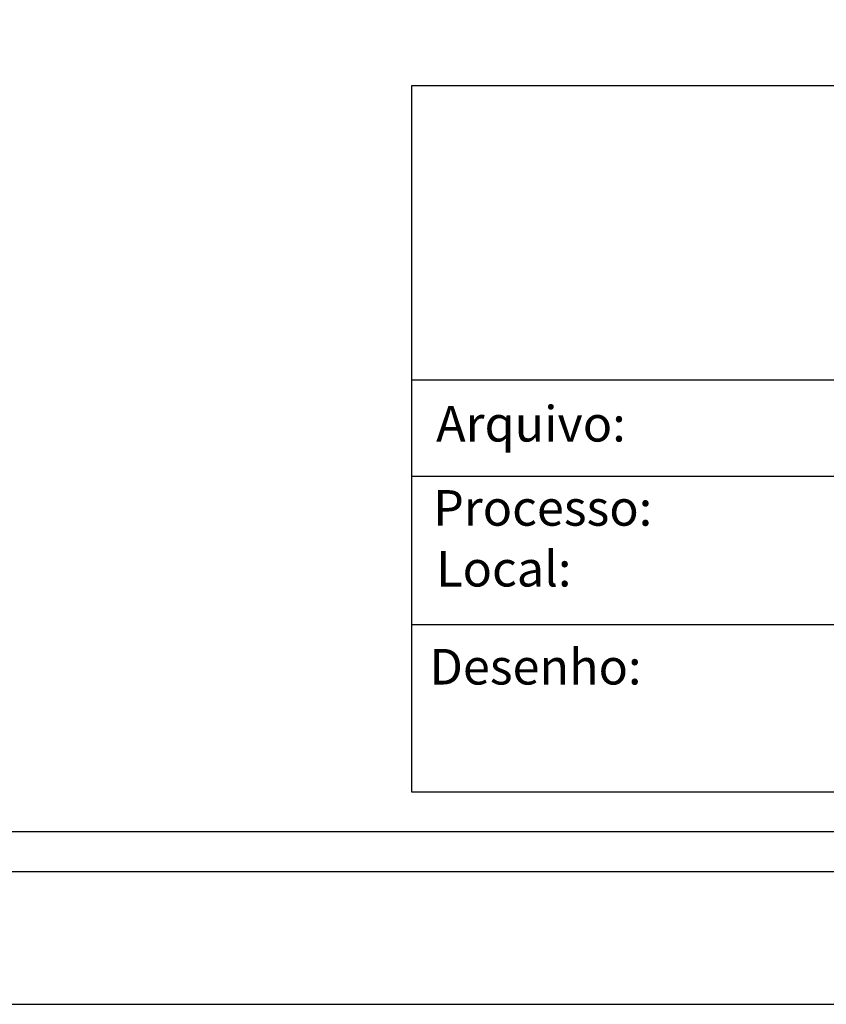
# Model space of a CAD drawing. Units: millimetres. Extents: x 0 to 180319, y 0 to 1672903.
# Drawn here: x 210 to 271, y 0 to 74 of the extents above; entities that cross this region are included whole.
import ezdxf

# ---------------------------------------------------------------- set-up
doc = ezdxf.new("R2010")
doc.units = ezdxf.units.MM
doc.header["$LTSCALE"] = 10
doc.header["$MEASUREMENT"] = 0
doc.layers.add('T-DIM', color=1, linetype='Continuous')
doc.layers.add('T-TEXTP', color=7, linetype='Continuous')
doc.styles.get("Standard").update_dxf_attribs({"font": 'ARIAL.TTF'})

# ---------------------------------------------------------------- blocks, each defined once
blk = doc.blocks.new('A3_Selo_UPV_paisagi')
blk.add_lwpolyline([(25, 287), (410, 287), (410, 10), (25, 10)], close=True)
at = {"layer": 'Defpoints'}
blk.add_lwpolyline([(420, 0), (420, 297), (0, 297), (0, 0)], close=True, dxfattribs=at)
at = {"layer": 'T-DIM'}
blk.add_lwpolyline([(407, 13), (28, 13), (28, 284), (407, 284)], close=True, dxfattribs=at)
at = {"layer": 'T-TEXTP'}
for p, q in [((239.581, 69.275), (404, 69.275)), ((239.581, 16), (239.581, 69.275)), ((239.581, 47.101), (404, 47.101)), ((339.295, 39.81), (239.581, 39.81)), ((339.295, 28.623), (239.581, 28.623)), ((404, 16), (239.581, 16))]:
    blk.add_line(p, q, dxfattribs=at)
at = {"layer": 'T-TEXTP', "char_height": 2.68506, "attachment_point": 1}
for s, insert in [('{\\fArial|b0|i0|c0|p34;Arquivo:}', (241.412, 45.123)), ('{\\fArial|b0|i0|c0|p34;Processo:}', (241.184, 38.776)), ('{\\fArial|b0|i0|c0|p34;Local:}', (241.418, 34.192)), ('{\\fArial|b0|i0|c0|p34;Desenho:}', (240.91, 26.801))]:
    blk.add_mtext(s, dxfattribs=dict(at, insert=insert))

msp = doc.modelspace()

# ---------------------------------------------------------------- block references
msp.add_blockref('A3_Selo_UPV_paisagi', (0, 0))

doc.saveas('drawing.dxf')
